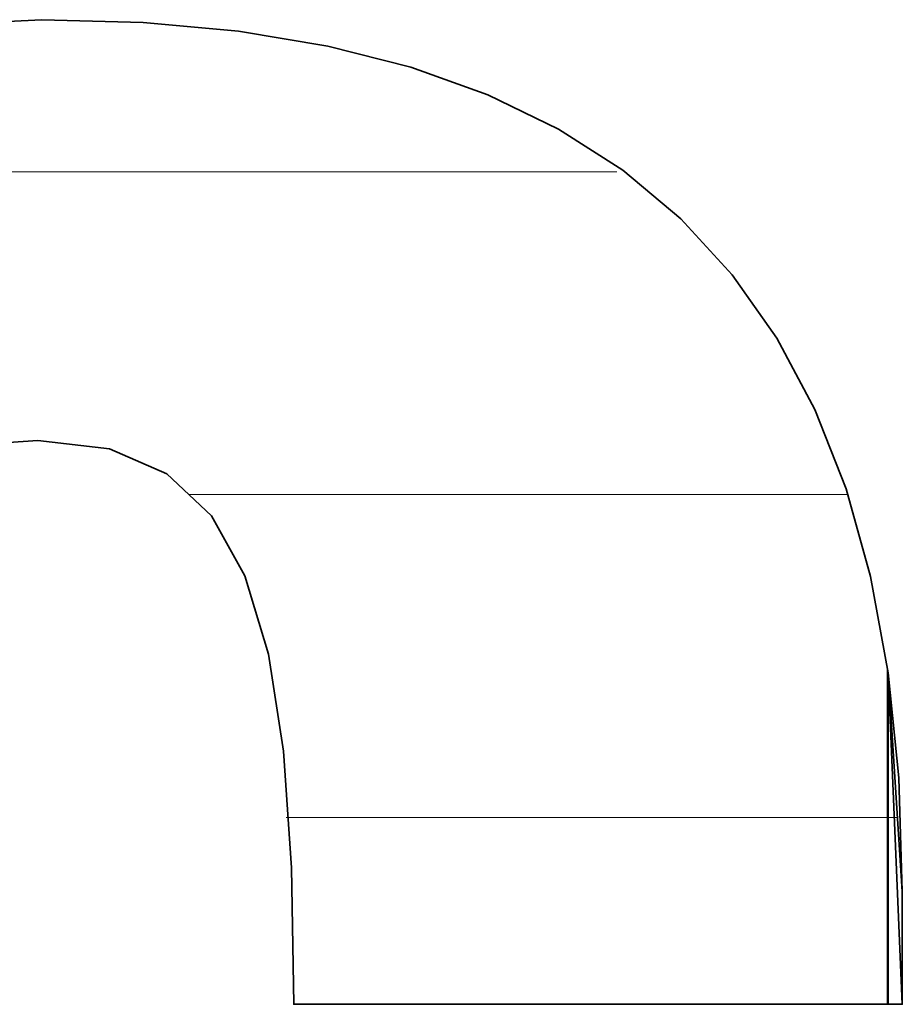
# Model space of a CAD drawing. Units: millimetres. Extents: x 0 to 7425, y 0 to 5250.
# Drawn here: x 5381 to 5393, y 168 to 181 of the extents above; entities that cross this region are included whole.
import ezdxf

# ---------------------------------------------------------------- set-up
doc = ezdxf.new("R2010")
doc.units = ezdxf.units.MM
doc.header["$MEASUREMENT"] = 0
doc.layers.add('(1) Shape lines', color=7, linetype='Continuous', lineweight=35)
doc.layers.add('(9) Sheet', color=7, linetype='Continuous', lineweight=35)

# ---------------------------------------------------------------- blocks, each defined once
blk = doc.blocks.new('HATCH_1119_bee0e357-5bc4-453a-826f-1a7b409ec33c')
at = {"layer": '(1) Shape lines', "color": 0, "lineweight": 9}
blk.add_line((5381.234, 179.375), (5380.743, 179.375), dxfattribs=at)
blk = doc.blocks.new('HATCH_1124_a08287af-db3e-4645-89ed-23f9b5b7e56f')
at = {"layer": '(1) Shape lines', "color": 0, "lineweight": 9}
blk.add_line((5381.252, 179.375), (5381.234, 179.375), dxfattribs=at)
blk = doc.blocks.new('HATCH_1125_dddbb86d-7eda-4931-80fe-c01a82ab3cb4')
at = {"layer": '(1) Shape lines', "color": 0, "lineweight": 9}
blk.add_line((5381.285, 179.375), (5381.252, 179.375), dxfattribs=at)
blk = doc.blocks.new('HATCH_1130_1d130c73-91cc-458f-a3ea-6331dceadd85')
at = {"layer": '(1) Shape lines', "color": 0, "lineweight": 9}
blk.add_line((5381.339, 179.375), (5381.285, 179.375), dxfattribs=at)
blk = doc.blocks.new('HATCH_1131_fc78ad57-ee46-46dc-93fb-da771e140fa9')
at = {"layer": '(1) Shape lines', "color": 0, "lineweight": 9}
blk.add_line((5381.436, 179.375), (5381.339, 179.375), dxfattribs=at)
blk = doc.blocks.new('HATCH_1136_2b642bbc-e4ad-4914-b5bb-014643f90d12')
at = {"layer": '(1) Shape lines', "color": 0, "lineweight": 9}
blk.add_line((5381.707, 179.375), (5381.436, 179.375), dxfattribs=at)
blk = doc.blocks.new('HATCH_1137_3584b62e-7932-457f-8f32-86a5ad586ad8')
at = {"layer": '(1) Shape lines', "color": 0, "lineweight": 9}
blk.add_line((5382.203, 179.375), (5381.707, 179.375), dxfattribs=at)
blk = doc.blocks.new('HATCH_1142_cf34a693-1ab9-46de-90d6-05608e556d45')
at = {"layer": '(1) Shape lines', "color": 0, "lineweight": 9}
blk.add_line((5382.303, 179.375), (5382.203, 179.375), dxfattribs=at)
blk = doc.blocks.new('HATCH_1143_2df86b45-a376-43dd-afa9-b1d2ecf2c910')
at = {"layer": '(1) Shape lines', "color": 0, "lineweight": 9}
blk.add_line((5382.495, 179.375), (5382.303, 179.375), dxfattribs=at)
blk = doc.blocks.new('HATCH_1148_84f87b09-db0b-4fab-8b11-4e54438e7196')
at = {"layer": '(1) Shape lines', "color": 0, "lineweight": 9}
blk.add_line((5382.654, 179.375), (5382.495, 179.375), dxfattribs=at)
blk = doc.blocks.new('HATCH_1149_08b6f14d-6ab1-4255-abf9-de7a5d53da9d')
at = {"layer": '(1) Shape lines', "color": 0, "lineweight": 9}
blk.add_line((5382.981, 179.375), (5382.654, 179.375), dxfattribs=at)
blk = doc.blocks.new('HATCH_1154_90988d59-8f6f-4804-a2b0-737d73300f54')
at = {"layer": '(1) Shape lines', "color": 0, "lineweight": 9}
for p, q in [((5383.086, 179.375), (5382.981, 179.375)), ((5383.319, 175), (5383.282, 175))]:
    blk.add_line(p, q, dxfattribs=at)
blk = doc.blocks.new('HATCH_1155_59428933-bc5f-4b33-8b8f-03207cf4edd4')
at = {"layer": '(1) Shape lines', "color": 0, "lineweight": 9}
for p, q in [((5383.321, 179.375), (5383.086, 179.375)), ((5383.321, 175), (5383.319, 175))]:
    blk.add_line(p, q, dxfattribs=at)
blk = doc.blocks.new('HATCH_1160_42ba39c6-dad6-4324-88ac-4f8add6ec30c')
at = {"layer": '(1) Shape lines', "color": 0, "lineweight": 9}
for p, q in [((5383.399, 179.375), (5383.321, 179.375)), ((5383.576, 175), (5383.321, 175))]:
    blk.add_line(p, q, dxfattribs=at)
blk = doc.blocks.new('HATCH_1161_3cf4d1b2-a7ec-45eb-8f67-ecdba8dde19f')
at = {"layer": '(1) Shape lines', "color": 0, "lineweight": 9}
for p, q in [((5383.587, 179.375), (5383.399, 179.375)), ((5383.587, 175), (5383.576, 175))]:
    blk.add_line(p, q, dxfattribs=at)
blk = doc.blocks.new('HATCH_1166_025f7a10-1d74-4e08-a323-447869692d8c')
at = {"layer": '(1) Shape lines', "color": 0, "lineweight": 9}
for p, q in [((5383.682, 179.375), (5383.587, 179.375)), ((5383.897, 175), (5383.587, 175))]:
    blk.add_line(p, q, dxfattribs=at)
blk = doc.blocks.new('HATCH_1167_20ee7db4-fb21-4605-ba92-78b978d0583e')
at = {"layer": '(1) Shape lines', "color": 0, "lineweight": 9}
for p, q in [((5383.942, 179.375), (5383.682, 179.375)), ((5383.942, 175), (5383.897, 175))]:
    blk.add_line(p, q, dxfattribs=at)
blk = doc.blocks.new('HATCH_1172_239eefd0-69e9-414f-ac00-b650d532a210')
at = {"layer": '(1) Shape lines', "color": 0, "lineweight": 9}
for p, q in [((5383.945, 179.375), (5383.942, 179.375)), ((5383.951, 175), (5383.942, 175))]:
    blk.add_line(p, q, dxfattribs=at)
blk = doc.blocks.new('HATCH_1173_b0b9140f-fad4-42ab-b2b6-2db7712a9a26')
at = {"layer": '(1) Shape lines', "color": 0, "lineweight": 9}
for p, q in [((5383.953, 179.375), (5383.945, 179.375)), ((5383.953, 175), (5383.951, 175))]:
    blk.add_line(p, q, dxfattribs=at)
blk = doc.blocks.new('HATCH_1178_d40dee89-2eb7-4e3f-887f-aa87282b7cb6')
at = {"layer": '(1) Shape lines', "color": 0, "lineweight": 9}
for p, q in [((5383.975, 179.375), (5383.953, 179.375)), ((5384.027, 175), (5383.953, 175))]:
    blk.add_line(p, q, dxfattribs=at)
blk = doc.blocks.new('HATCH_1179_158103cc-f3c7-4606-968c-22c450c2e64f')
at = {"layer": '(1) Shape lines', "color": 0, "lineweight": 9}
for p, q in [((5384.04, 179.375), (5383.975, 179.375)), ((5384.04, 175), (5384.027, 175))]:
    blk.add_line(p, q, dxfattribs=at)
blk = doc.blocks.new('HATCH_1184_806ecc1e-a52d-4c71-8030-d9c9909cb50e')
at = {"layer": '(1) Shape lines', "color": 0, "lineweight": 9}
for p, q in [((5384.046, 179.375), (5384.04, 179.375)), ((5384.06, 175), (5384.04, 175))]:
    blk.add_line(p, q, dxfattribs=at)
blk = doc.blocks.new('HATCH_1185_28a4b5b5-5ea9-436c-9fac-42e01a4301f4')
at = {"layer": '(1) Shape lines', "color": 0, "lineweight": 9}
for p, q in [((5384.064, 179.375), (5384.046, 179.375)), ((5384.064, 175), (5384.06, 175))]:
    blk.add_line(p, q, dxfattribs=at)
blk = doc.blocks.new('HATCH_1190_573e8161-ea1a-401a-9ec6-63b5cb9ba91f')
at = {"layer": '(1) Shape lines', "color": 0, "lineweight": 9}
for p, q in [((5384.13, 179.375), (5384.064, 179.375)), ((5384.283, 175), (5384.064, 175))]:
    blk.add_line(p, q, dxfattribs=at)
blk = doc.blocks.new('HATCH_1191_76ffd7fa-1507-47ab-aa86-01bee7105833')
at = {"layer": '(1) Shape lines', "color": 0, "lineweight": 9}
for p, q in [((5384.359, 179.375), (5384.13, 179.375)), ((5384.359, 175), (5384.283, 175))]:
    blk.add_line(p, q, dxfattribs=at)
blk = doc.blocks.new('HATCH_1196_6c5b8d43-91e6-4586-ba52-4350087825d1')
at = {"layer": '(1) Shape lines', "color": 0, "lineweight": 9}
for p, q in [((5384.365, 179.375), (5384.359, 179.375)), ((5384.38, 175), (5384.359, 175))]:
    blk.add_line(p, q, dxfattribs=at)
blk = doc.blocks.new('HATCH_1197_5f5d6ff2-c47b-43c5-9370-6cdbfb21ea3d')
at = {"layer": '(1) Shape lines', "color": 0, "lineweight": 9}
for p, q in [((5384.388, 179.375), (5384.365, 179.375)), ((5384.388, 175), (5384.38, 175))]:
    blk.add_line(p, q, dxfattribs=at)
blk = doc.blocks.new('HATCH_1202_a0c4b582-8731-404f-b17f-9efafc3d4300')
at = {"layer": '(1) Shape lines', "color": 0, "lineweight": 9}
for p, q in [((5384.421, 179.375), (5384.388, 179.375)), ((5384.5, 175), (5384.388, 175))]:
    blk.add_line(p, q, dxfattribs=at)
blk = doc.blocks.new('HATCH_1203_c63656d5-b4f5-4da4-ab14-28c4b4f241f2')
at = {"layer": '(1) Shape lines', "color": 0, "lineweight": 9}
for p, q in [((5384.563, 179.375), (5384.421, 179.375)), ((5384.563, 175), (5384.5, 175))]:
    blk.add_line(p, q, dxfattribs=at)
blk = doc.blocks.new('HATCH_1208_59ca5db4-11c0-42a8-87e7-877daeb4c341')
at = {"layer": '(1) Shape lines', "color": 0, "lineweight": 9}
for p, q in [((5384.581, 179.375), (5384.563, 179.375)), ((5384.624, 175), (5384.563, 175)), ((5384.667, 170.625), (5384.6, 170.625))]:
    blk.add_line(p, q, dxfattribs=at)
blk = doc.blocks.new('HATCH_1209_b062f2b4-5a6e-45ba-ada0-0d1a4510ae0a')
at = {"layer": '(1) Shape lines', "color": 0, "lineweight": 9}
for p, q in [((5384.688, 179.375), (5384.581, 179.375)), ((5384.688, 175), (5384.624, 175)), ((5384.688, 170.625), (5384.667, 170.625))]:
    blk.add_line(p, q, dxfattribs=at)
blk = doc.blocks.new('HATCH_1214_26d57139-1f85-4154-a2eb-f6de9c101c68')
at = {"layer": '(1) Shape lines', "color": 0, "lineweight": 9}
for p, q in [((5384.69, 179.375), (5384.688, 179.375)), ((5384.695, 175), (5384.688, 175)), ((5384.7, 170.625), (5384.688, 170.625))]:
    blk.add_line(p, q, dxfattribs=at)
blk = doc.blocks.new('HATCH_1215_69e7d562-b1e5-444b-82cc-3908af0d9301')
at = {"layer": '(1) Shape lines', "color": 0, "lineweight": 9}
for p, q in [((5384.703, 179.375), (5384.69, 179.375)), ((5384.703, 175), (5384.695, 175)), ((5384.703, 170.625), (5384.7, 170.625))]:
    blk.add_line(p, q, dxfattribs=at)
blk = doc.blocks.new('HATCH_1220_88e407b6-162e-498a-9428-539aaccc36f2')
at = {"layer": '(1) Shape lines', "color": 0, "lineweight": 9}
for p, q in [((5384.726, 179.375), (5384.703, 179.375)), ((5384.782, 175), (5384.703, 175)), ((5384.839, 170.625), (5384.703, 170.625))]:
    blk.add_line(p, q, dxfattribs=at)
blk = doc.blocks.new('HATCH_1221_248a6257-c871-461e-95eb-f1a98b518f0e')
at = {"layer": '(1) Shape lines', "color": 0, "lineweight": 9}
for p, q in [((5384.871, 179.375), (5384.726, 179.375)), ((5384.871, 175), (5384.782, 175)), ((5384.871, 170.625), (5384.839, 170.625))]:
    blk.add_line(p, q, dxfattribs=at)
blk = doc.blocks.new('HATCH_1226_acfe732e-2247-4ffc-bc0d-cf665231a059')
at = {"layer": '(1) Shape lines', "color": 0, "lineweight": 9}
for p, q in [((5384.889, 179.375), (5384.871, 179.375)), ((5384.934, 175), (5384.871, 175)), ((5384.979, 170.625), (5384.871, 170.625))]:
    blk.add_line(p, q, dxfattribs=at)
blk = doc.blocks.new('HATCH_1227_008de548-55d6-4edc-abef-5eaf5449a6ac')
at = {"layer": '(1) Shape lines', "color": 0, "lineweight": 9}
for p, q in [((5385.005, 179.375), (5384.889, 179.375)), ((5385.005, 175), (5384.934, 175)), ((5385.005, 170.625), (5384.979, 170.625))]:
    blk.add_line(p, q, dxfattribs=at)
blk = doc.blocks.new('HATCH_1232_7514dc9b-3970-41f1-b240-e946c7d02c03')
at = {"layer": '(1) Shape lines', "color": 0, "lineweight": 9}
for p, q in [((5385.081, 179.375), (5385.005, 179.375)), ((5385.277, 175), (5385.005, 175)), ((5385.473, 170.625), (5385.005, 170.625))]:
    blk.add_line(p, q, dxfattribs=at)
blk = doc.blocks.new('HATCH_1233_19d8bee2-0275-4f84-93ca-8e9ef990f43e')
at = {"layer": '(1) Shape lines', "color": 0, "lineweight": 9}
for p, q in [((5385.587, 179.375), (5385.081, 179.375)), ((5385.587, 175), (5385.277, 175)), ((5385.587, 170.625), (5385.473, 170.625))]:
    blk.add_line(p, q, dxfattribs=at)
blk = doc.blocks.new('HATCH_1238_f2a2029d-eb81-4818-a088-0b0ee118e203')
at = {"layer": '(1) Shape lines', "color": 0, "lineweight": 9}
for p, q in [((5385.673, 179.375), (5385.587, 179.375)), ((5385.913, 175), (5385.587, 175)), ((5386.153, 170.625), (5385.587, 170.625))]:
    blk.add_line(p, q, dxfattribs=at)
blk = doc.blocks.new('HATCH_1239_b2ee35ef-c545-4465-856e-7841ee22c184')
at = {"layer": '(1) Shape lines', "color": 0, "lineweight": 9}
for p, q in [((5386.291, 179.375), (5385.673, 179.375)), ((5386.291, 175), (5385.913, 175)), ((5386.291, 170.625), (5386.153, 170.625))]:
    blk.add_line(p, q, dxfattribs=at)
blk = doc.blocks.new('HATCH_1244_76c3fd31-4385-4a60-b1ba-5124d88e6bab')
at = {"layer": '(1) Shape lines', "color": 0, "lineweight": 9}
for p, q in [((5386.364, 179.375), (5386.291, 179.375)), ((5386.588, 175), (5386.291, 175)), ((5386.811, 170.625), (5386.291, 170.625))]:
    blk.add_line(p, q, dxfattribs=at)
blk = doc.blocks.new('HATCH_1245_c0eed59b-284c-48fb-9a96-de403c983b7f')
at = {"layer": '(1) Shape lines', "color": 0, "lineweight": 9}
for p, q in [((5386.941, 179.375), (5386.364, 179.375)), ((5386.941, 175), (5386.588, 175)), ((5386.941, 170.625), (5386.811, 170.625))]:
    blk.add_line(p, q, dxfattribs=at)
blk = doc.blocks.new('HATCH_1250_a6e2f95a-8552-43ff-91ff-3d244a0addfa')
at = {"layer": '(1) Shape lines', "color": 0, "lineweight": 9}
for p, q in [((5387.051, 179.375), (5386.941, 179.375)), ((5387.471, 175), (5386.941, 175)), ((5387.891, 170.625), (5386.941, 170.625))]:
    blk.add_line(p, q, dxfattribs=at)
blk = doc.blocks.new('HATCH_1251_1d6f5f7b-8f26-4a95-bfbb-93efacae8bdc')
at = {"layer": '(1) Shape lines', "color": 0, "lineweight": 9}
for p, q in [((5388.134, 179.375), (5387.051, 179.375)), ((5388.134, 175), (5387.471, 175)), ((5388.134, 170.625), (5387.891, 170.625))]:
    blk.add_line(p, q, dxfattribs=at)
blk = doc.blocks.new('HATCH_1256_3fa5f77d-f8f0-430d-9565-709a9fda4371')
at = {"layer": '(1) Shape lines', "color": 0, "lineweight": 9}
for p, q in [((5388.143, 179.375), (5388.134, 179.375)), ((5388.201, 175), (5388.134, 175)), ((5388.259, 170.625), (5388.134, 170.625))]:
    blk.add_line(p, q, dxfattribs=at)
blk = doc.blocks.new('HATCH_1257_254dcfc3-254c-429d-9ca8-c1e7ca11c74c')
at = {"layer": '(1) Shape lines', "color": 0, "lineweight": 9}
for p, q in [((5388.293, 179.375), (5388.143, 179.375)), ((5388.293, 175), (5388.201, 175)), ((5388.293, 170.625), (5388.259, 170.625))]:
    blk.add_line(p, q, dxfattribs=at)
blk = doc.blocks.new('HATCH_1262_2a9c883c-b755-49c1-8fd3-a3fda35554f5')
at = {"layer": '(1) Shape lines', "color": 0, "lineweight": 9}
for p, q in [((5388.336, 179.375), (5388.293, 179.375)), ((5388.662, 175), (5388.293, 175)), ((5388.987, 170.625), (5388.293, 170.625))]:
    blk.add_line(p, q, dxfattribs=at)
blk = doc.blocks.new('HATCH_1263_3d4fc8ca-b99a-45fb-bd7e-f767c0be88b3')
at = {"layer": '(1) Shape lines', "color": 0, "lineweight": 9}
for p, q in [((5389.084, 179.375), (5388.336, 179.375)), ((5389.176, 175), (5388.662, 175)), ((5389.176, 170.625), (5388.987, 170.625))]:
    blk.add_line(p, q, dxfattribs=at)
blk = doc.blocks.new('HATCH_1268_97fb2dd8-b0b2-4a2c-908e-730b0a282818')
at = {"layer": '(1) Shape lines', "color": 0, "lineweight": 9}
for p, q in [((5389.473, 175), (5389.176, 175)), ((5389.774, 170.625), (5389.176, 170.625))]:
    blk.add_line(p, q, dxfattribs=at)
blk = doc.blocks.new('HATCH_1269_1bd6ac30-a0fe-4088-a0ee-3eff70be49d4')
at = {"layer": '(1) Shape lines', "color": 0, "lineweight": 9}
for p, q in [((5389.949, 175), (5389.473, 175)), ((5389.949, 170.625), (5389.774, 170.625))]:
    blk.add_line(p, q, dxfattribs=at)
blk = doc.blocks.new('HATCH_1274_d164dcd0-8179-42a8-ae2b-bc5329b13529')
at = {"layer": '(1) Shape lines', "color": 0, "lineweight": 9}
for p, q in [((5389.993, 175), (5389.949, 175)), ((5390.045, 170.625), (5389.949, 170.625))]:
    blk.add_line(p, q, dxfattribs=at)
blk = doc.blocks.new('HATCH_1275_d37abbe8-55b9-414e-9b4b-c6a93d6f5b0f')
at = {"layer": '(1) Shape lines', "color": 0, "lineweight": 9}
for p, q in [((5390.075, 175), (5389.993, 175)), ((5390.075, 170.625), (5390.045, 170.625))]:
    blk.add_line(p, q, dxfattribs=at)
blk = doc.blocks.new('HATCH_1280_9c5f0c31-9cb1-4874-817c-0f02d413c8cd')
at = {"layer": '(1) Shape lines', "color": 0, "lineweight": 9}
for p, q in [((5390.336, 175), (5390.075, 175)), ((5390.656, 170.625), (5390.075, 170.625))]:
    blk.add_line(p, q, dxfattribs=at)
blk = doc.blocks.new('HATCH_1281_55eb713c-8c1a-409f-8d08-2f8b4b7f6ef0')
at = {"layer": '(1) Shape lines', "color": 0, "lineweight": 9}
for p, q in [((5390.841, 175), (5390.336, 175)), ((5390.841, 170.625), (5390.656, 170.625))]:
    blk.add_line(p, q, dxfattribs=at)
blk = doc.blocks.new('HATCH_1286_079169a1-bc14-407b-9981-43995346075e')
at = {"layer": '(1) Shape lines', "color": 0, "lineweight": 9}
for p, q in [((5390.954, 175), (5390.841, 175)), ((5391.142, 170.625), (5390.841, 170.625))]:
    blk.add_line(p, q, dxfattribs=at)
blk = doc.blocks.new('HATCH_1287_c761dc77-d440-4046-8af3-13a897190927')
at = {"layer": '(1) Shape lines', "color": 0, "lineweight": 9}
for p, q in [((5391.251, 175), (5390.954, 175)), ((5391.251, 170.625), (5391.142, 170.625))]:
    blk.add_line(p, q, dxfattribs=at)
blk = doc.blocks.new('HATCH_1292_be59f5c6-e2f8-40b5-8f81-4e9d7648fd07')
at = {"layer": '(1) Shape lines', "color": 0, "lineweight": 9}
for p, q in [((5391.429, 175), (5391.251, 175)), ((5391.796, 170.625), (5391.251, 170.625))]:
    blk.add_line(p, q, dxfattribs=at)
blk = doc.blocks.new('HATCH_1293_841ff3d4-1366-4ce3-96f7-eaaab076afad')
at = {"layer": '(1) Shape lines', "color": 0, "lineweight": 9}
for p, q in [((5392.009, 175), (5391.429, 175)), ((5392.009, 170.625), (5391.796, 170.625))]:
    blk.add_line(p, q, dxfattribs=at)
blk = doc.blocks.new('HATCH_1298_247cc6c1-0646-4d87-a7af-46bb96801bab')
at = {"layer": '(1) Shape lines', "color": 0, "lineweight": 9}
for p, q in [((5392.021, 175), (5392.009, 175)), ((5392.129, 170.625), (5392.009, 170.625))]:
    blk.add_line(p, q, dxfattribs=at)
blk = doc.blocks.new('HATCH_1299_3d2c1319-d96d-4904-bc74-6cedc9b8e6fe')
at = {"layer": '(1) Shape lines', "color": 0, "lineweight": 9}
for p, q in [((5392.192, 175), (5392.021, 175)), ((5392.192, 170.625), (5392.129, 170.625))]:
    blk.add_line(p, q, dxfattribs=at)
blk = doc.blocks.new('HATCH_1304_97b79365-aa64-40c9-8f5e-bf5cb802e1e8')
at = {"layer": '(1) Shape lines', "color": 0, "lineweight": 9}
for p, q in [((5392.198, 175), (5392.192, 175)), ((5392.55, 170.625), (5392.192, 170.625))]:
    blk.add_line(p, q, dxfattribs=at)
blk = doc.blocks.new('HATCH_1305_4e5ed20e-0412-4569-99d6-13fcfae1c807')
at = {"layer": '(1) Shape lines', "color": 0, "lineweight": 9}
for p, q in [((5392.209, 175), (5392.198, 175)), ((5392.753, 170.625), (5392.55, 170.625))]:
    blk.add_line(p, q, dxfattribs=at)
blk = doc.blocks.new('HATCH_1310_2b6d19df-7324-4a55-bd0f-c36310da5aee')
at = {"layer": '(1) Shape lines', "color": 0, "lineweight": 9}
blk.add_line((5392.757, 170.625), (5392.753, 170.625), dxfattribs=at)
blk = doc.blocks.new('HATCH_1311_373d1dbc-cb44-48f8-b289-4f53695740b1')
at = {"layer": '(1) Shape lines', "color": 0, "lineweight": 9}
blk.add_line((5392.762, 170.625), (5392.757, 170.625), dxfattribs=at)
blk = doc.blocks.new('HATCH_1316_ae7caaad-b32b-4848-b9aa-8b628984ef9a')
at = {"layer": '(1) Shape lines', "color": 0, "lineweight": 9}
blk.add_line((5392.846, 170.625), (5392.762, 170.625), dxfattribs=at)
blk = doc.blocks.new('HATCH_1317_fb11b1bc-30b3-48a8-bfbc-2b2bae87d6b4')
at = {"layer": '(1) Shape lines', "color": 0, "lineweight": 9}
blk.add_line((5392.889, 170.625), (5392.846, 170.625), dxfattribs=at)
blk = doc.blocks.new('GROUP_0_5d5f4fc4-c82a-4f41-921c-86966128a772')
at = {"layer": '(9) Sheet', "color": 7, "linetype": 'Continuous', "lineweight": 35, "ltscale": 12.5}
blk.add_lwpolyline([(5380.63, 175.694), (5381.234, 175.733), (5382.203, 175.622), (5382.981, 175.284), (5383.587, 174.712), (5384.04, 173.899), (5384.359, 172.838), (5384.563, 171.521), (5384.671, 169.941), (5384.703, 168.091), (5392.954, 168.091), (5392.954, 169.619), (5392.906, 171.163), (5392.762, 172.585), (5392.524, 173.889), (5392.192, 175.078), (5391.767, 176.154), (5391.251, 177.121), (5390.645, 177.982), (5389.949, 178.74), (5389.165, 179.397), (5388.293, 179.956), (5387.335, 180.422), (5386.291, 180.796), (5385.164, 181.082), (5383.953, 181.282), (5382.659, 181.4), (5381.285, 181.439), (5379.145, 181.332)], dxfattribs=at)
at = {"layer": '(9) Sheet', "color": 154, "linetype": 'Continuous', "lineweight": 35, "ltscale": 12.5}
for points in [[(5392.753, 168.091), (5392.753, 172.623), (5392.762, 168.091)], [(5392.762, 168.091), (5392.753, 172.623), (5392.762, 172.585)], [(5392.762, 168.091), (5392.762, 172.585), (5392.954, 168.091)], [(5392.954, 168.091), (5392.762, 172.585), (5392.954, 169.619)]]:
    blk.add_lwpolyline(points, close=True, dxfattribs=at)
at = {"layer": '(1) Shape lines', "color": 154, "linetype": 'ByBlock'}
for name in ['HATCH_1119_bee0e357-5bc4-453a-826f-1a7b409ec33c', 'HATCH_1124_a08287af-db3e-4645-89ed-23f9b5b7e56f', 'HATCH_1125_dddbb86d-7eda-4931-80fe-c01a82ab3cb4', 'HATCH_1130_1d130c73-91cc-458f-a3ea-6331dceadd85', 'HATCH_1131_fc78ad57-ee46-46dc-93fb-da771e140fa9', 'HATCH_1136_2b642bbc-e4ad-4914-b5bb-014643f90d12', 'HATCH_1137_3584b62e-7932-457f-8f32-86a5ad586ad8', 'HATCH_1142_cf34a693-1ab9-46de-90d6-05608e556d45', 'HATCH_1143_2df86b45-a376-43dd-afa9-b1d2ecf2c910', 'HATCH_1148_84f87b09-db0b-4fab-8b11-4e54438e7196', 'HATCH_1149_08b6f14d-6ab1-4255-abf9-de7a5d53da9d', 'HATCH_1154_90988d59-8f6f-4804-a2b0-737d73300f54', 'HATCH_1155_59428933-bc5f-4b33-8b8f-03207cf4edd4', 'HATCH_1160_42ba39c6-dad6-4324-88ac-4f8add6ec30c', 'HATCH_1161_3cf4d1b2-a7ec-45eb-8f67-ecdba8dde19f', 'HATCH_1166_025f7a10-1d74-4e08-a323-447869692d8c', 'HATCH_1167_20ee7db4-fb21-4605-ba92-78b978d0583e', 'HATCH_1172_239eefd0-69e9-414f-ac00-b650d532a210', 'HATCH_1173_b0b9140f-fad4-42ab-b2b6-2db7712a9a26', 'HATCH_1178_d40dee89-2eb7-4e3f-887f-aa87282b7cb6', 'HATCH_1179_158103cc-f3c7-4606-968c-22c450c2e64f', 'HATCH_1184_806ecc1e-a52d-4c71-8030-d9c9909cb50e', 'HATCH_1185_28a4b5b5-5ea9-436c-9fac-42e01a4301f4', 'HATCH_1190_573e8161-ea1a-401a-9ec6-63b5cb9ba91f', 'HATCH_1191_76ffd7fa-1507-47ab-aa86-01bee7105833', 'HATCH_1196_6c5b8d43-91e6-4586-ba52-4350087825d1', 'HATCH_1197_5f5d6ff2-c47b-43c5-9370-6cdbfb21ea3d', 'HATCH_1202_a0c4b582-8731-404f-b17f-9efafc3d4300', 'HATCH_1203_c63656d5-b4f5-4da4-ab14-28c4b4f241f2', 'HATCH_1208_59ca5db4-11c0-42a8-87e7-877daeb4c341', 'HATCH_1209_b062f2b4-5a6e-45ba-ada0-0d1a4510ae0a', 'HATCH_1214_26d57139-1f85-4154-a2eb-f6de9c101c68', 'HATCH_1215_69e7d562-b1e5-444b-82cc-3908af0d9301', 'HATCH_1220_88e407b6-162e-498a-9428-539aaccc36f2', 'HATCH_1221_248a6257-c871-461e-95eb-f1a98b518f0e', 'HATCH_1226_acfe732e-2247-4ffc-bc0d-cf665231a059', 'HATCH_1227_008de548-55d6-4edc-abef-5eaf5449a6ac', 'HATCH_1232_7514dc9b-3970-41f1-b240-e946c7d02c03', 'HATCH_1233_19d8bee2-0275-4f84-93ca-8e9ef990f43e', 'HATCH_1238_f2a2029d-eb81-4818-a088-0b0ee118e203', 'HATCH_1239_b2ee35ef-c545-4465-856e-7841ee22c184', 'HATCH_1244_76c3fd31-4385-4a60-b1ba-5124d88e6bab', 'HATCH_1245_c0eed59b-284c-48fb-9a96-de403c983b7f', 'HATCH_1250_a6e2f95a-8552-43ff-91ff-3d244a0addfa', 'HATCH_1251_1d6f5f7b-8f26-4a95-bfbb-93efacae8bdc', 'HATCH_1256_3fa5f77d-f8f0-430d-9565-709a9fda4371', 'HATCH_1257_254dcfc3-254c-429d-9ca8-c1e7ca11c74c', 'HATCH_1262_2a9c883c-b755-49c1-8fd3-a3fda35554f5', 'HATCH_1263_3d4fc8ca-b99a-45fb-bd7e-f767c0be88b3', 'HATCH_1268_97fb2dd8-b0b2-4a2c-908e-730b0a282818', 'HATCH_1269_1bd6ac30-a0fe-4088-a0ee-3eff70be49d4', 'HATCH_1274_d164dcd0-8179-42a8-ae2b-bc5329b13529', 'HATCH_1275_d37abbe8-55b9-414e-9b4b-c6a93d6f5b0f', 'HATCH_1280_9c5f0c31-9cb1-4874-817c-0f02d413c8cd', 'HATCH_1281_55eb713c-8c1a-409f-8d08-2f8b4b7f6ef0', 'HATCH_1286_079169a1-bc14-407b-9981-43995346075e', 'HATCH_1287_c761dc77-d440-4046-8af3-13a897190927', 'HATCH_1292_be59f5c6-e2f8-40b5-8f81-4e9d7648fd07', 'HATCH_1293_841ff3d4-1366-4ce3-96f7-eaaab076afad', 'HATCH_1298_247cc6c1-0646-4d87-a7af-46bb96801bab', 'HATCH_1299_3d2c1319-d96d-4904-bc74-6cedc9b8e6fe', 'HATCH_1304_97b79365-aa64-40c9-8f5e-bf5cb802e1e8', 'HATCH_1305_4e5ed20e-0412-4569-99d6-13fcfae1c807', 'HATCH_1310_2b6d19df-7324-4a55-bd0f-c36310da5aee', 'HATCH_1311_373d1dbc-cb44-48f8-b289-4f53695740b1', 'HATCH_1316_ae7caaad-b32b-4848-b9aa-8b628984ef9a', 'HATCH_1317_fb11b1bc-30b3-48a8-bfbc-2b2bae87d6b4']:
    blk.add_blockref(name, (0, 0), dxfattribs=at)

msp = doc.modelspace()

# ---------------------------------------------------------------- block references
at = {"color": 7, "linetype": 'ByBlock'}
msp.add_blockref('GROUP_0_5d5f4fc4-c82a-4f41-921c-86966128a772', (0, 0), dxfattribs=at)

doc.saveas('drawing.dxf')
